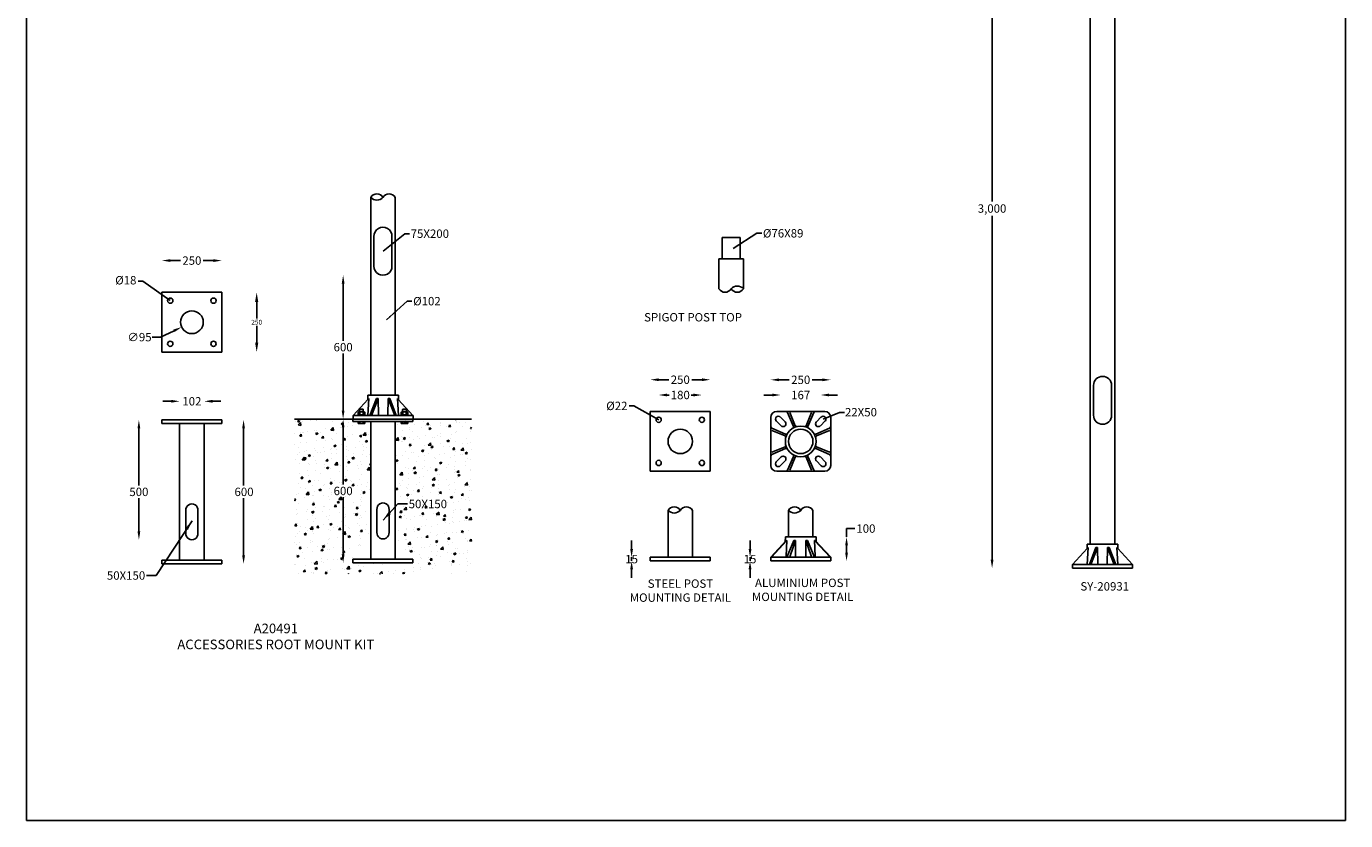
# Model space of a CAD drawing. Extents: x -3293 to 8276, y -8570 to 1396.
# Drawn here: x 2777 to 8276, y -8570 to -5257 of the extents above; entities that cross this region are included whole.
import ezdxf

# ---------------------------------------------------------------- set-up
doc = ezdxf.new("R2010")
doc.units = 0
doc.layers.get('0').update_dxf_attribs({"linetype": 'CONTINUOUS'})
doc.layers.get('DEFPOINTS').update_dxf_attribs({"linetype": 'CONTINUOUS'})
doc.layers.add('Sketches', color=173, linetype='CONTINUOUS')
doc.styles.get("Standard").update_dxf_attribs({"font": 'arial_0.ttf'})
doc.dimstyles.new('50', dxfattribs={"dimscale": 25, "dimtxt": 2.5, "dimasz": 2.5, "dimexe": 1.25, "dimexo": 0.625, "dimtad": 0, "dimtih": 1, "dimtoh": 1, "dimdec": 0, "dimzin": 0, "dimdsep": 46, "dimlunit": 6, "dimtxsty": 'Standard', "dimcen": 2.5, "dimse1": 1, "dimse2": 1, "dimclrd": 5, "dimclre": 5, "dimclrt": 2, "dimadec": 0, "dimazin": 0, "dimtfac": 1, "dimtdec": 4, "dimtofl": 0, "dimtmove": 1, "dimatfit": 3, "dimfxl": 0, "dimtolj": 1, "dimtzin": 0, "dimarcsym": 0})
doc.dimstyles.new('RUNG', dxfattribs={"dimscale": 8, "dimtxt": 2.5, "dimasz": 2.5, "dimexe": 1.25, "dimexo": 0.625, "dimtad": 0, "dimtih": 1, "dimtoh": 1, "dimdec": 0, "dimzin": 0, "dimdsep": 46, "dimlunit": 6, "dimtxsty": 'Standard', "dimcen": 2.5, "dimse1": 1, "dimse2": 1, "dimclrd": 5, "dimclre": 5, "dimclrt": 2, "dimadec": 0, "dimazin": 0, "dimtfac": 1, "dimtdec": 4, "dimtofl": 0, "dimtmove": 0, "dimatfit": 2, "dimfxl": 0, "dimtolj": 1, "dimtzin": 0, "dimarcsym": 0})
doc.dimstyles.new('RUNG$0', dxfattribs={"dimscale": 6, "dimtxt": 2.5, "dimasz": 2.5, "dimexe": 1.25, "dimexo": 0.625, "dimtad": 0, "dimtih": 1, "dimtoh": 1, "dimdec": 0, "dimzin": 0, "dimdsep": 46, "dimlunit": 6, "dimtxsty": 'Standard', "dimcen": 2.5, "dimse1": 1, "dimse2": 1, "dimclrd": 5, "dimclre": 5, "dimclrt": 2, "dimadec": 0, "dimazin": 0, "dimtfac": 1, "dimtdec": 4, "dimtofl": 0, "dimtmove": 0, "dimatfit": 2, "dimfxl": 0, "dimtolj": 1, "dimtzin": 0, "dimarcsym": 0})

# ---------------------------------------------------------------- blocks, each defined once
blk = doc.blocks.new('*D81')
at = {"color": 5, "lineweight": -2}
for p, q in [((6802.4, -4551.4), (6802.4, -5986.9)), ((6802.4, -7481.8), (6802.4, -6046.4))]:
    blk.add_line(p, q, dxfattribs=at)
at = {"color": 5}
for points in [[(6796.6, -4551.4), (6808.3, -4551.4), (6802.4, -4516.4)], [(6796.6, -7481.8), (6808.3, -7481.8), (6802.4, -7516.8)]]:
    blk.add_solid(points, dxfattribs=at)
at = {"layer": 'DEFPOINTS', "color": 0}
for p in [(6802.4, -4516.4), (7314, -4516.4), (7388, -7516.8)]:
    blk.add_point(p, dxfattribs=at)
at = {"color": 2, "insert": (6802.4, -6016.6), "char_height": 35, "attachment_point": 5}
blk.add_mtext('\\A1;3,000', dxfattribs=at)
blk = doc.blocks.new('*D82')
at = {"color": 5, "lineweight": -2}
for p, q in [((5412.6, -6730.8), (5455, -6730.8)), ((5592.6, -6730.8), (5550.3, -6730.8))]:
    blk.add_line(p, q, dxfattribs=at)
at = {"color": 5}
for points in [[(5412.6, -6725), (5412.6, -6736.7), (5377.6, -6730.8)], [(5592.6, -6725), (5592.6, -6736.7), (5627.6, -6730.8)]]:
    blk.add_solid(points, dxfattribs=at)
at = {"layer": 'DEFPOINTS', "color": 0}
for p in [(5627.6, -6730.8), (5377.6, -6863), (5627.6, -6863)]:
    blk.add_point(p, dxfattribs=at)
at = {"color": 2, "insert": (5502.6, -6730.8), "char_height": 35, "attachment_point": 5}
blk.add_mtext('\\A1;250', dxfattribs=at)
blk = doc.blocks.new('*D83')
at = {"color": 5, "lineweight": -2}
for p, q in [((5447.6, -6794.6), (5456.9, -6794.6)), ((5557.6, -6794.6), (5548.3, -6794.6))]:
    blk.add_line(p, q, dxfattribs=at)
at = {"color": 5}
for points in [[(5447.6, -6788.8), (5447.6, -6800.4), (5412.6, -6794.6)], [(5557.6, -6788.8), (5557.6, -6800.4), (5592.6, -6794.6)]]:
    blk.add_solid(points, dxfattribs=at)
at = {"layer": 'DEFPOINTS', "color": 0}
for p in [(5592.6, -6794.6), (5412.6, -6898), (5592.6, -6898)]:
    blk.add_point(p, dxfattribs=at)
at = {"color": 2, "insert": (5502.6, -6794.6), "char_height": 35, "attachment_point": 5}
blk.add_mtext('\\A1;180', dxfattribs=at)
blk = doc.blocks.new('*D84')
at = {"color": 5, "lineweight": -2}
for p, q in [((5299.7, -7436.8), (5299.7, -7401.8)), ((5299.7, -7486.8), (5299.7, -7471.8)), ((5299.7, -7521.8), (5299.7, -7556.8))]:
    blk.add_line(p, q, dxfattribs=at)
at = {"color": 5}
for points in [[(5293.9, -7436.8), (5305.6, -7436.8), (5299.7, -7471.8)], [(5293.9, -7521.8), (5305.6, -7521.8), (5299.7, -7486.8)]]:
    blk.add_solid(points, dxfattribs=at)
at = {"layer": 'DEFPOINTS', "color": 0}
for p in [(5299.7, -7471.8), (5377.6, -7471.8), (5377.6, -7486.8)]:
    blk.add_point(p, dxfattribs=at)
at = {"color": 2, "insert": (5299.7, -7479.3), "char_height": 35, "attachment_point": 5}
blk.add_mtext('\\A1;15', dxfattribs=at)
blk = doc.blocks.new('*D85')
at = {"color": 5, "lineweight": -2}
for p, q in [((5886.2, -6794.6), (5851.2, -6794.6)), ((6123, -6794.6), (6158, -6794.6))]:
    blk.add_line(p, q, dxfattribs=at)
at = {"color": 5}
for points in [[(5886.2, -6788.8), (5886.2, -6800.4), (5921.2, -6794.6)], [(6123, -6788.8), (6123, -6800.4), (6088, -6794.6)]]:
    blk.add_solid(points, dxfattribs=at)
at = {"layer": 'DEFPOINTS', "color": 0}
for p in [(6088, -6794.6), (5921.2, -6904.6), (6088, -6904.6)]:
    blk.add_point(p, dxfattribs=at)
at = {"color": 2, "insert": (6004.6, -6794.6), "char_height": 35, "attachment_point": 5}
blk.add_mtext('\\A1;167', dxfattribs=at)
blk = doc.blocks.new('*D86')
at = {"color": 5, "lineweight": -2}
for p, q in [((5914.6, -6731.2), (5956.9, -6731.2)), ((6094.6, -6731.2), (6052.3, -6731.2))]:
    blk.add_line(p, q, dxfattribs=at)
at = {"color": 5}
for points in [[(5914.6, -6725.4), (5914.6, -6737.1), (5879.6, -6731.2)], [(6094.6, -6725.4), (6094.6, -6737.1), (6129.6, -6731.2)]]:
    blk.add_solid(points, dxfattribs=at)
at = {"layer": 'DEFPOINTS', "color": 0}
for p in [(6129.6, -6731.2), (5879.6, -6888), (6129.6, -6925.7)]:
    blk.add_point(p, dxfattribs=at)
at = {"color": 2, "insert": (6004.6, -6731.2), "char_height": 35, "attachment_point": 5}
blk.add_mtext('\\A1;250', dxfattribs=at)
blk = doc.blocks.new('*D87')
at = {"color": 5, "lineweight": -2}
for p, q in [((5793.4, -7436.8), (5793.4, -7401.8)), ((5793.4, -7486.8), (5793.4, -7471.8)), ((5793.4, -7521.8), (5793.4, -7556.8))]:
    blk.add_line(p, q, dxfattribs=at)
at = {"color": 5}
for points in [[(5787.6, -7436.8), (5799.3, -7436.8), (5793.4, -7471.8)], [(5787.6, -7521.8), (5799.3, -7521.8), (5793.4, -7486.8)]]:
    blk.add_solid(points, dxfattribs=at)
at = {"layer": 'DEFPOINTS', "color": 0}
for p in [(5793.4, -7471.8), (5879.6, -7471.8), (5879.6, -7486.8)]:
    blk.add_point(p, dxfattribs=at)
at = {"color": 2, "insert": (5793.4, -7479.3), "char_height": 35, "attachment_point": 5}
blk.add_mtext('\\A1;15', dxfattribs=at)
blk = doc.blocks.new('*D88')
at = {"color": 5, "lineweight": -2}
for p, q in [((6230.8, -7351.8), (6195.8, -7351.8)), ((6195.8, -7351.8), (6195.8, -7386.8)), ((6195.8, -7451.8), (6195.8, -7421.8))]:
    blk.add_line(p, q, dxfattribs=at)
at = {"color": 5}
for points in [[(6190, -7421.8), (6201.6, -7421.8), (6195.8, -7386.8)], [(6190, -7451.8), (6201.6, -7451.8), (6195.8, -7486.8)]]:
    blk.add_solid(points, dxfattribs=at)
at = {"layer": 'DEFPOINTS', "color": 0}
for p in [(6068.6, -7386.8), (6195.8, -7386.8), (6129.6, -7486.8)]:
    blk.add_point(p, dxfattribs=at)
at = {"color": 2, "insert": (6276.5, -7351.8), "char_height": 35, "attachment_point": 5}
blk.add_mtext('\\A1;100', dxfattribs=at)
blk = doc.blocks.new('*D74')
at = {"color": 5, "lineweight": -2}
for p, q in [((3376.6, -6233.7), (3418.9, -6233.7)), ((3556.6, -6233.7), (3514.2, -6233.7))]:
    blk.add_line(p, q, dxfattribs=at)
at = {"color": 5}
for points in [[(3376.6, -6227.9), (3376.6, -6239.5), (3341.6, -6233.7)], [(3556.6, -6227.9), (3556.6, -6239.5), (3591.6, -6233.7)]]:
    blk.add_solid(points, dxfattribs=at)
at = {"layer": 'DEFPOINTS', "color": 0}
for p in [(3591.6, -6233.7), (3341.6, -6365.9), (3591.6, -6365.9)]:
    blk.add_point(p, dxfattribs=at)
at = {"color": 2, "insert": (3466.6, -6233.7), "char_height": 35, "attachment_point": 5}
blk.add_mtext('\\A1;250', dxfattribs=at)
blk = doc.blocks.new('*D75')
at = {"color": 5, "lineweight": -2}
for p, q in [((3380.6, -6820.8), (3345.6, -6820.8)), ((3552.6, -6820.8), (3587.6, -6820.8))]:
    blk.add_line(p, q, dxfattribs=at)
at = {"color": 5}
for points in [[(3380.6, -6814.9), (3380.6, -6826.6), (3415.6, -6820.8)], [(3552.6, -6814.9), (3552.6, -6826.6), (3517.6, -6820.8)]]:
    blk.add_solid(points, dxfattribs=at)
at = {"layer": 'DEFPOINTS', "color": 0}
for p in [(3517.6, -6820.8), (3415.6, -6913.7), (3517.6, -6913.7)]:
    blk.add_point(p, dxfattribs=at)
at = {"color": 2, "insert": (3466.6, -6820.8), "char_height": 35, "attachment_point": 5}
blk.add_mtext('\\A1;102', dxfattribs=at)
blk = doc.blocks.new('*D76')
at = {"color": 5, "lineweight": -2}
for p, q in [((3245.7, -6933.7), (3245.7, -7172)), ((3245.7, -7363.7), (3245.7, -7225.3))]:
    blk.add_line(p, q, dxfattribs=at)
at = {"color": 5}
for points in [[(3239.9, -6933.7), (3251.5, -6933.7), (3245.7, -6898.7)], [(3239.9, -7363.7), (3251.5, -7363.7), (3245.7, -7398.7)]]:
    blk.add_solid(points, dxfattribs=at)
at = {"layer": 'DEFPOINTS', "color": 0}
for p in [(3341.6, -6898.7), (3245.7, -7398.7), (3466.6, -7398.7)]:
    blk.add_point(p, dxfattribs=at)
at = {"color": 2, "insert": (3245.7, -7198.7), "char_height": 35, "attachment_point": 5}
blk.add_mtext('\\A1;500', dxfattribs=at)
blk = doc.blocks.new('*D77')
at = {"color": 5, "lineweight": -2}
for p, q in [((3336.3, -6553.2), (3392.1, -6526.5)), ((3301.3, -6553.2), (3336.3, -6553.2))]:
    blk.add_line(p, q, dxfattribs=at)
at = {"color": 5}
blk.add_solid([(3389.6, -6521.2), (3394.6, -6531.7), (3423.7, -6511.4)], dxfattribs=at)
at = {"layer": 'DEFPOINTS', "color": 0}
for p in [(3509.4, -6470.4), (3423.7, -6511.4)]:
    blk.add_point(p, dxfattribs=at)
at = {"color": 2, "insert": (3248.3, -6553.2), "char_height": 35, "attachment_point": 5}
blk.add_mtext('\\A1;∅95', dxfattribs=at)
blk = doc.blocks.new('*D78')
at = {"color": 5, "lineweight": -2}
for p, q in [((3736.7, -6405.9), (3736.7, -6475.7)), ((3736.7, -6575.9), (3736.7, -6506.1))]:
    blk.add_line(p, q, dxfattribs=at)
at = {"color": 5}
for points in [[(3730, -6405.9), (3743.3, -6405.9), (3736.7, -6365.9)], [(3730, -6575.9), (3743.3, -6575.9), (3736.7, -6615.9)]]:
    blk.add_solid(points, dxfattribs=at)
at = {"layer": 'DEFPOINTS', "color": 0}
for p in [(3591.6, -6365.9), (3591.6, -6615.9), (3736.7, -6615.9)]:
    blk.add_point(p, dxfattribs=at)
at = {"color": 2, "insert": (3736.7, -6490.9), "char_height": 20, "attachment_point": 5}
blk.add_mtext('\\A1;250', dxfattribs=at)
blk = doc.blocks.new('*D79')
at = {"color": 5, "lineweight": -2}
for p, q in [((4097.1, -6329.9), (4097.1, -6568.3)), ((4097.1, -6859.9), (4097.1, -6621.5))]:
    blk.add_line(p, q, dxfattribs=at)
at = {"color": 5}
for points in [[(4091.3, -6329.9), (4102.9, -6329.9), (4097.1, -6294.9)], [(4091.3, -6859.9), (4102.9, -6859.9), (4097.1, -6894.9)]]:
    blk.add_solid(points, dxfattribs=at)
at = {"layer": 'DEFPOINTS', "color": 0}
for p in [(4262.7, -6294.9), (4097.1, -6894.9), (4212.2, -6894.9)]:
    blk.add_point(p, dxfattribs=at)
at = {"color": 2, "insert": (4097.1, -6594.9), "char_height": 35, "attachment_point": 5}
blk.add_mtext('\\A1;600', dxfattribs=at)
blk = doc.blocks.new('*D80')
at = {"color": 5, "lineweight": -2}
for p, q in [((4097.1, -6929.9), (4097.1, -7168.3)), ((4097.1, -7459.9), (4097.1, -7221.5))]:
    blk.add_line(p, q, dxfattribs=at)
at = {"color": 5}
for points in [[(4091.3, -6929.9), (4102.9, -6929.9), (4097.1, -6894.9)], [(4091.3, -7459.9), (4102.9, -7459.9), (4097.1, -7494.9)]]:
    blk.add_solid(points, dxfattribs=at)
at = {"layer": 'DEFPOINTS', "color": 0}
for p in [(4097.1, -6894.9), (4097.1, -7494.9), (4138.2, -7494.9)]:
    blk.add_point(p, dxfattribs=at)
at = {"color": 2, "insert": (4097.1, -7194.9), "char_height": 35, "attachment_point": 5}
blk.add_mtext('\\A1;600', dxfattribs=at)
blk = doc.blocks.new('*D92')
at = {"color": 5, "lineweight": -2}
for p, q in [((3682.1, -6933.7), (3682.1, -7172)), ((3682.1, -7463.7), (3682.1, -7225.3))]:
    blk.add_line(p, q, dxfattribs=at)
at = {"color": 5}
for points in [[(3676.2, -6933.7), (3687.9, -6933.7), (3682.1, -6898.7)], [(3676.2, -7463.7), (3687.9, -7463.7), (3682.1, -7498.7)]]:
    blk.add_solid(points, dxfattribs=at)
at = {"layer": 'DEFPOINTS', "color": 0}
for p in [(3591.6, -6898.7), (3591.6, -7498.7), (3682.1, -7498.7)]:
    blk.add_point(p, dxfattribs=at)
at = {"color": 2, "insert": (3683.9, -7198.7), "char_height": 35, "attachment_point": 5}
blk.add_mtext('\\A1;600', dxfattribs=at)

msp = doc.modelspace()

# ---------------------------------------------------------------- hatches: boundary and pattern name
h = msp.add_hatch()
h.set_pattern_fill('AR-CONC', color=5, scale=0.5, style=0)
h.set_pattern_definition([(50, (0, -796.01), (91.09233, -7.96954), [9.525, -104.775]), (355, (0, -796.01), (-17.6214, 95.5283), [7.62, -83.82]), (100.451, (7.59, -796.68), (73.47125, 87.5583), [8.095, -89.045]), (46.1842, (0, -770.61), (135.5395, -21.0212), [14.2875, -157.1625]), (96.6356, (11.3, -772.37), (118.7021, 123.7128), [12.1425, -133.5675]), (351.184, (0, -770.61), (118.7023, 123.7126), [11.43, -125.73]), (21, (12.7, -776.96), (75.80744, -51.13276), [9.525, -104.775]), (326, (12.7, -776.96), (30.901, 92.094), [7.62, -83.82]), (71.4514, (19.02, -781.224), (106.7082, 40.9614), [8.095, -89.045]), (37.5, (0, -796.013), (1.5443, 42.27752), [0, -82.804, 0, -85.09, 0, -84.1375]), (7.5, (0, -796.013), (33.40983, 50.09029), [0, -48.514, 0, -80.899, 0, -32.0675]), (327.5, (-28.32, -796.013), (67.7953, -2.86437), [0, -31.75, 0, -99.06, 0, -131.445]), (317.5, (-41.02, -796.013), (74.0646, 12.71325), [0, -41.275, 0, -65.786, 0, -93.345])])
h.paths.add_polyline_path([(4632.3, -6894.9), (4314.2, -6894.9), (4314.2, -7394.9), (4327.2, -7394.9), (4328.3, -7414.5), (4388.2, -7479.9), (4388.2, -7494.9), (4138.2, -7494.9), (4138.2, -7479.9), (4198.2, -7414.5), (4199.2, -7394.9), (4212.2, -7394.9), (4212.2, -6894.9), (3894.1, -6894.9), (3894.1, -7541.3), (4632.3, -7541.3)])
h.paths.add_polyline_path([(4114.7, -6988.2), (4189.6, -6988.2), (4189.6, -7026.6), (4114.7, -7026.6)], flags=24)
h.paths.add_polyline_path([(4058.9, -7175.7), (4135.3, -7175.7), (4135.3, -7214.2), (4058.9, -7214.2)], flags=24)
h.paths.add_polyline_path([(4402.6, -7057.1), (4550.2, -7057.1), (4550.2, -7095.5), (4402.6, -7095.5)], flags=24)

# ---------------------------------------------------------------- linework, layer by layer
at = {"color": 1}
for p, q in [((2776.6, -1942.7), (2776.6, -8570.4)), ((8276.3, -1942.7), (8276.3, -8570.4)), ((2776.6, -8570.4), (8276.3, -8570.4))]:
    msp.add_line(p, q, dxfattribs=at)
for p, q in [((7212, -4516.4), (7212, -7416.8)), ((7314, -7416.8), (7314, -4516.4)), ((4212.2, -5970.2), (4212.2, -6794.9)), ((4225.7, -6256.9), (4225.7, -6132.9)), ((5676.6, -6137.2), (5752.6, -6137.2)), ((5676.6, -6137.2), (5676.6, -6226.2)), ((5752.6, -6137.2), (5752.6, -6226.2)), ((5765.6, -6226.2), (5663.6, -6226.2)), ((5663.6, -6226.2), (5663.6, -6351.2)), ((5676.6, -6226.2), (5752.6, -6226.2)), ((5765.6, -6351.2), (5765.6, -6226.2)), ((7225.5, -6754.3), (7225.5, -6879.3)), ((7300.5, -6754.3), (7300.5, -6879.3)), ((4138.8, -6879.9), (4199.5, -6813.7)), ((4199.8, -6794.9), (4199.5, -6813.7)), ((4203.9, -6808.9), (4199.5, -6813.7)), ((4203.9, -6808.9), (4199.6, -6879.9)), ((4212.8, -6794.9), (4199.8, -6794.9)), ((4208.8, -6879.9), (4236.1, -6808.9)), ((4314.8, -6794.9), (4212.8, -6794.9)), ((4212.8, -6794.9), (4212.8, -6795.6)), ((4215.3, -6879.9), (4242.6, -6808.9)), ((4236.1, -6808.9), (4242.6, -6808.9)), ((4242.6, -6808.9), (4244.1, -6879.9)), ((4285, -6808.9), (4283.5, -6879.9)), ((4312.4, -6879.9), (4285, -6808.9)), ((4285, -6808.9), (4291.5, -6808.9)), ((4318.8, -6879.9), (4291.5, -6808.9)), ((4327.8, -6794.9), (4314.8, -6794.9)), ((4323.7, -6808.9), (4328.1, -6813.7)), ((4323.7, -6808.9), (4328, -6879.9)), ((4327.8, -6794.9), (4328.1, -6813.7)), ((4387.7, -6879.9), (4328.2, -6815)), ((4159.4, -6876.9), (4159.4, -6865.7)), ((4183.6, -6864.7), (4162.8, -6864.7)), ((4165.2, -6855.4), (4166.5, -6854.1)), ((4165.2, -6855.4), (4165.2, -6864.7)), ((4165.2, -6855.4), (4181.2, -6855.4)), ((4166.3, -6865.7, 12), (4166.3, -6876.9, 12)), ((4166.5, -6854.1), (4180, -6854.1)), ((4181.2, -6855.4), (4180, -6854.1)), ((4180.2, -6865.7, -12), (4180.2, -6876.9, -12)), ((4181.2, -6855.4), (4181.2, -6864.7)), ((4187.1, -6876.9), (4187.1, -6865.7)), ((4339.4, -6876.9), (4339.4, -6865.7)), ((4342.8, -6864.7), (4363.6, -6864.7)), ((4345.2, -6855.4), (4346.5, -6854.1)), ((4345.2, -6855.4), (4345.2, -6864.7)), ((4361.2, -6855.4), (4345.2, -6855.4)), ((4346.3, -6865.7, -12), (4346.3, -6876.9, -12)), ((4360, -6854.1), (4346.5, -6854.1)), ((4361.2, -6855.4), (4360, -6854.1)), ((4360.2, -6865.7, 12), (4360.2, -6876.9, 12)), ((4361.2, -6855.4), (4361.2, -6864.7)), ((4367.1, -6876.9), (4367.1, -6865.7)), ((5377.6, -6863), (5627.6, -6863)), ((5377.6, -7113), (5377.6, -6863)), ((5627.6, -6863), (5627.6, -7113)), ((5904.6, -6863), (6104.6, -6863)), ((5974.8, -6925.3), (5949.6, -6867.7)), ((5981.4, -6922.6), (5959.8, -6867.5)), ((6027.8, -6922.6), (6049.4, -6867.5)), ((6034.4, -6925.3), (6059.6, -6867.7)), ((4212.2, -6894.9), (3894.1, -6894.9)), ((4388.2, -6894.9), (4138.2, -6894.9)), ((4138.2, -6904.9), (4138.2, -6894.9)), ((4138.2, -6904.9), (4388.2, -6904.9)), ((4198.3, -6879.9), (4138.8, -6879.9)), ((4138.8, -6894.9), (4138.8, -6879.9)), ((4138.8, -6879.9), (4138.8, -6894.9)), ((4138.8, -6894.9), (4214.5, -6894.9)), ((4189.1, -6877.9), (4157.4, -6877.9)), ((4157.4, -6877.9), (4157.4, -6879.9)), ((4187.1, -6904.9), (4159.4, -6904.9)), ((4159.4, -6904.9), (4159.4, -6913.1)), ((4183.6, -6877.9), (4162.8, -6877.9)), ((4183.6, -6914.1), (4162.8, -6914.1)), ((4166.3, -6913.1, 12), (4166.3, -6904.9, 12)), ((4180.2, -6913.1, -12), (4180.2, -6904.9, -12)), ((4187.1, -6904.9), (4187.1, -6913.1)), ((4189.1, -6877.9), (4189.1, -6879.9)), ((4329.3, -6879.9), (4198.3, -6879.9)), ((4212.2, -6904.9), (4212.2, -7479.9)), ((4213.4, -6894.9), (4313.1, -6894.9)), ((4313.1, -6894.9), (4388.8, -6894.9)), ((4632.3, -6894.9), (4314.2, -6894.9)), ((4314.2, -7479.9), (4314.2, -6904.9)), ((4329.3, -6879.9), (4388.8, -6879.9)), ((4337.4, -6877.9), (4369.1, -6877.9)), ((4337.4, -6877.9), (4337.4, -6879.9)), ((4339.4, -6904.9), (4367.1, -6904.9)), ((4339.4, -6904.9), (4339.4, -6913.1)), ((4342.8, -6877.9), (4363.6, -6877.9)), ((4342.8, -6914.1), (4363.6, -6914.1)), ((4346.3, -6913.1, -12), (4346.3, -6904.9, -12)), ((4360.2, -6913.1, 12), (4360.2, -6904.9, 12)), ((4367.1, -6904.9), (4367.1, -6913.1)), ((4369.1, -6877.9), (4369.1, -6879.9)), ((4388.2, -6904.9), (4388.2, -6894.9)), ((4388.8, -6894.9), (4388.8, -6879.9)), ((4388.8, -6879.9), (4388.8, -6894.9)), ((5879.6, -7088), (5879.6, -6888)), ((5902.9, -6903), (5922.7, -6922.8)), ((5919.6, -6886.3), (5939.4, -6906.1)), ((6089.6, -6886.3), (6069.8, -6906.1)), ((6106.3, -6903), (6086.5, -6922.8)), ((6129.6, -6888), (6129.6, -7088)), ((5939.2, -6964.8), (5884.1, -6943.2)), ((5941.9, -6958.2), (5884.3, -6933)), ((6067.3, -6958.2), (6124.9, -6933)), ((6070, -6964.8), (6125.1, -6943.2)), ((5939.2, -7011.2), (5884.1, -7032.8)), ((5941.9, -7017.9), (5884.3, -7043)), ((6067.3, -7017.9), (6124.9, -7043)), ((6070, -7011.2), (6125.1, -7032.8)), ((5902.9, -7073), (5922.7, -7053.2)), ((5919.6, -7089.7), (5939.4, -7069.9)), ((5974.8, -7050.7), (5949.6, -7108.4)), ((5981.4, -7053.4), (5959.8, -7108.5)), ((6027.8, -7053.4), (6049.4, -7108.5)), ((6034.4, -7050.7), (6059.6, -7108.4)), ((6089.6, -7089.7), (6069.8, -7069.9)), ((6106.3, -7073), (6086.5, -7053.2)), ((5627.6, -7113), (5377.6, -7113)), ((6104.6, -7113), (5904.6, -7113)), ((3441.3, -7275.9), (3441.3, -7371.4)), ((3491.8, -7275.9), (3491.8, -7371.4)), ((4238, -7272.2), (4238, -7367.7)), ((4288.5, -7272.2), (4288.5, -7367.7)), ((5451.6, -7275.8), (5451.6, -7471.8)), ((5553.6, -7471.8), (5553.6, -7275.8)), ((5953.6, -7275.8), (5953.6, -7386.8)), ((6055.6, -7386.8), (6055.6, -7275.8)), ((5879.6, -7471.8), (5944.2, -7401.2)), ((5882.3, -7471.8), (5946.9, -7401.2)), ((5940.6, -7386.8), (5939.6, -7406.3)), ((6068.6, -7386.8), (5940.6, -7386.8)), ((5944.2, -7401.2), (5946.9, -7401.2)), ((5976.6, -7401.2), (5983.1, -7401.2)), ((6032.6, -7401.2), (6026.1, -7401.2)), ((6126.9, -7471.8), (6062.3, -7401.2)), ((6065, -7401.2), (6062.3, -7401.2)), ((6129.6, -7471.8), (6065, -7401.2)), ((6068.6, -7386.8), (6069.6, -7406.3)), ((7199, -7416.8), (7198.7, -7435.6)), ((7212, -7416.8), (7199, -7416.8)), ((7314, -7416.8), (7212, -7416.8)), ((7212, -7416.8), (7212, -7417.5)), ((7327, -7416.8), (7314, -7416.8)), ((7327, -7416.8), (7327.3, -7435.6)), ((5627.6, -7471.8), (5377.6, -7471.8)), ((5377.6, -7471.8), (5377.6, -7486.8)), ((5377.6, -7486.8), (5377.6, -7471.8)), ((5627.6, -7471.8), (5627.6, -7486.8)), ((5627.6, -7486.8), (5627.6, -7471.8)), ((6129.6, -7471.8), (5879.6, -7471.8)), ((5879.6, -7486.8), (5879.6, -7471.8)), ((5879.6, -7471.8), (5879.6, -7486.8)), ((6129.6, -7486.8), (6129.6, -7471.8)), ((6129.6, -7471.8), (6129.6, -7486.8)), ((7138, -7501.8), (7198.7, -7435.6)), ((7203.1, -7430.8), (7198.7, -7435.6)), ((7203.1, -7430.8), (7198.8, -7501.8)), ((7208, -7501.8), (7235.3, -7430.8)), ((7214.4, -7501.8), (7241.8, -7430.8)), ((7235.3, -7430.8), (7241.8, -7430.8)), ((7241.8, -7430.8), (7243.3, -7501.8)), ((7284.2, -7430.8), (7282.7, -7501.8)), ((7311.5, -7501.8), (7284.2, -7430.8)), ((7284.2, -7430.8), (7290.7, -7430.8)), ((7318, -7501.8), (7290.7, -7430.8)), ((7322.9, -7430.8), (7327.3, -7435.6)), ((7322.9, -7430.8), (7327.2, -7501.8)), ((7388, -7501.8), (7327.3, -7435.6)), ((4388.2, -7479.9), (4138.2, -7479.9)), ((4138.2, -7494.9), (4138.2, -7479.9)), ((4138.2, -7479.9), (4138.2, -7494.9)), ((4138.2, -7494.9), (4388.2, -7494.9)), ((4388.2, -7479.9), (4388.2, -7494.9)), ((4388.2, -7494.9), (4388.2, -7479.9)), ((5377.6, -7486.8), (5627.6, -7486.8)), ((5879.6, -7486.8), (6129.6, -7486.8)), ((7197.5, -7501.8), (7138, -7501.8)), ((7138, -7501.8), (7138, -7516.8)), ((7138, -7516.8), (7138, -7501.8)), ((7138, -7516.8), (7213.7, -7516.8)), ((7328.5, -7501.8), (7197.5, -7501.8)), ((7212.6, -7516.8), (7312.3, -7516.8)), ((7312.3, -7516.8), (7388, -7516.8)), ((7328.5, -7501.8), (7388, -7501.8)), ((7388, -7501.8), (7388, -7516.8)), ((7388, -7516.8), (7388, -7501.8))]:
    msp.add_line(p, q)
at = {"ltscale": 0.5}
for p, q in [((5946.9, -7401.2), (5944.2, -7466.6)), ((5976.6, -7401.2), (5948.8, -7468.7)), ((5983.1, -7401.2), (5960.5, -7465.1)), ((5983.1, -7401.2), (5982.9, -7466.7)), ((6026.1, -7401.2), (6048.7, -7465.1)), ((6026.1, -7401.2), (6026.3, -7466.7)), ((6032.6, -7401.2), (6060.3, -7468.7)), ((6062.3, -7401.2), (6065, -7466.6))]:
    msp.add_line(p, q, dxfattribs=at)
for centre, radius in [((5412.6, -6898), 11), ((5592.6, -6898), 11), ((6004.6, -6988), 64), ((5502.6, -6988), 51), ((6004.6, -6988), 51), ((5412.6, -7078), 11), ((5592.6, -7078), 11)]:
    msp.add_circle(centre, radius)
for centre, radius, start, end in [((4237.7, -5984.8), 29.4, 29.7795, 150.2205), ((4237.7, -5946.9), 34.5, 222.4241, 317.5759), ((4288.7, -5984.8), 29.4, 29.7795, 150.2205), ((4263.2, -6257.4), 37.5, 179.2411, 0.7589), ((5689.1, -6336.6), 29.4, 209.7795, 330.2205), ((5740.1, -6374.5), 34.5, 42.4241, 137.5759), ((5740.1, -6336.6), 29.4, 209.7795, 330.2205), ((7263, -6754.3), 37.5, 0, 180), ((4162.8, -6870.8, 12), 6.12, 55.5363, 124.4637), ((4173.2, -6887.6, -12), 22.9, 72.3965, 107.6035), ((4183.6, -6870.8, 12), 6.12, 55.5363, 124.4637), ((4342.8, -6870.8, 12), 6.12, 55.5363, 124.4637), ((4353.2, -6887.6, -12), 22.9, 72.3965, 107.6035), ((4363.6, -6870.8, 12), 6.12, 55.5363, 124.4637), ((5904.6, -6888), 25, 90, 180), ((5940.9, -6873.3), 10.4, 32.8054, 82.418), ((5964.8, -6867.8), 5, 106.7042, 176.5092), ((6044.4, -6867.8), 5, 3.4908, 73.2958), ((6068.3, -6873.3), 10.4, 97.582, 147.1946), ((6104.6, -6888), 25, 0, 90), ((4162.8, -6871.8, 12), 6.12, 235.5363, 304.4637), ((4162.8, -6908, 12), 6.12, 235.5363, 304.4637), ((4173.2, -6855, -12), 22.9, 252.3965, 287.6035), ((4173.2, -6891.2, -12), 22.9, 252.3965, 287.6035), ((4183.6, -6871.8, 12), 6.12, 235.5363, 304.4637), ((4183.6, -6908, 12), 6.12, 235.5363, 304.4637), ((4342.8, -6871.8, 12), 6.12, 235.5363, 304.4637), ((4342.8, -6908, 12), 6.12, 235.5363, 304.4637), ((4353.2, -6855, -12), 22.9, 252.3965, 287.6035), ((4353.2, -6891.2, -12), 22.9, 252.3965, 287.6035), ((4363.6, -6871.8, 12), 6.12, 235.5363, 304.4637), ((4363.6, -6908, 12), 6.12, 235.5363, 304.4637), ((5889.9, -6924.3), 10.4, 187.582, 237.1946), ((5911.3, -6894.7), 11.8, 45, 225), ((5931.1, -6914.5), 11.8, 225, 45), ((5970.2, -6927.3), 5, 299.5698, 23.565), ((5986, -6920.8), 5, 201.3723, 285.426), ((6023.2, -6920.8), 5, 254.574, 338.6277), ((6039, -6927.3), 5, 156.435, 240.4302), ((6078.1, -6914.5), 11.8, 135, 315), ((6097.9, -6894.7), 11.8, 315, 135), ((6119.3, -6924.3), 10.4, 302.8054, 352.418), ((7263, -6879.3), 37.5, 180, 0), ((5884.4, -6948.2), 5, 93.4908, 163.2958), ((5937.4, -6969.5), 5, 344.574, 68.6277), ((5943.9, -6953.6), 5, 246.435, 330.4302), ((6065.3, -6953.6), 5, 209.5698, 293.565), ((6071.8, -6969.5), 5, 111.3723, 195.426), ((6124.8, -6948.2), 5, 16.7042, 86.5092), ((5884.4, -7027.8), 5, 196.7042, 266.5092), ((5937.4, -7006.6), 5, 291.3723, 15.426), ((5943.9, -7022.4), 5, 29.5698, 113.565), ((6065.3, -7022.4), 5, 66.435, 150.4302), ((6071.8, -7006.6), 5, 164.574, 248.6277), ((6124.8, -7027.8), 5, 273.4908, 343.2958), ((5889.9, -7051.7), 10.4, 122.8054, 172.418), ((5904.6, -7088), 25, 180, 270), ((5911.3, -7081.3), 11.8, 135, 315), ((5931.1, -7061.5), 11.8, 315, 135), ((5970.2, -7048.7), 5, 336.435, 60.4302), ((5986, -7055.3), 5, 74.574, 158.6277), ((6023.2, -7055.3), 5, 21.3723, 105.426), ((6039, -7048.7), 5, 119.5698, 203.565), ((6078.1, -7061.5), 11.8, 45, 225), ((6097.9, -7081.3), 11.8, 225, 45), ((6104.6, -7088), 25, 270, 0), ((6119.3, -7051.7), 10.4, 7.582, 57.1946), ((5940.9, -7102.7), 10.4, 277.582, 327.1946), ((5964.8, -7108.2), 5, 183.4908, 253.2958), ((6044.4, -7108.2), 5, 286.7042, 356.5092), ((6068.3, -7102.7), 10.4, 212.8054, 262.418), ((3466.6, -7274), 25.3, 355.6323, 184.3677), ((4263.2, -7270.2), 25.3, 355.6323, 184.3677), ((5477.1, -7290.4), 29.4, 29.7795, 150.2205), ((5477.1, -7252.5), 34.5, 222.4241, 317.5759), ((5528.1, -7290.4), 29.4, 29.7795, 150.2205), ((5979.1, -7290.4), 29.4, 29.7795, 150.2205), ((5979.1, -7252.5), 34.5, 222.4241, 317.5759), ((6030.1, -7290.4), 29.4, 29.7795, 150.2205), ((4263.2, -7369.6), 25.3, 175.6323, 4.3677), ((3466.6, -7373.4), 25.3, 175.6323, 4.3677)]:
    msp.add_arc(centre, radius, start, end)
for centre, radius, start, end in [((5949.2, -7466.8), 5, 177.6647, 240.0094), ((5944.2, -7466.8), 5, 270, 337.6196), ((5965.9, -7466.7), 5.71, 163.9875, 243.3908), ((5987.9, -7466.8), 5, 179.7932, 270), ((6021.3, -7466.8), 5, 270, 0.2068), ((6043.3, -7466.7), 5.71, 296.6092, 16.0125), ((6065, -7466.8), 5, 202.3804, 270), ((6060, -7466.8), 5, 299.9906, 2.3353)]:
    msp.add_arc(centre, radius, start, end, dxfattribs=at)
at = {"layer": 'DEFPOINTS'}
for p, q in [((4314.2, -6794.9), (4314.2, -5970.2)), ((4300.7, -6256.9), (4300.7, -6132.9)), ((3341.6, -6365.9), (3591.6, -6365.9)), ((3341.6, -6615.9), (3341.6, -6365.9)), ((3591.6, -6365.9), (3591.6, -6615.9)), ((3591.6, -6615.9), (3341.6, -6615.9)), ((3341.6, -6898.7), (3341.6, -6913.7)), ((3341.6, -6898.7), (3591.6, -6898.7)), ((3341.6, -6913.7), (3591.6, -6913.7)), ((3415.6, -6913.7), (3415.6, -7483.7)), ((3517.6, -6913.7), (3517.6, -7483.7)), ((3591.6, -6898.7), (3591.6, -6913.7)), ((3341.6, -7483.7), (3341.6, -7498.7)), ((3341.6, -7483.7), (3591.6, -7483.7)), ((3341.6, -7498.7), (3591.6, -7498.7)), ((3591.6, -7483.7), (3591.6, -7498.7))]:
    msp.add_line(p, q, dxfattribs=at)
for centre, radius in [((3376.6, -6400.9), 11), ((3556.6, -6400.9), 11), ((3466.6, -6490.9), 47.5), ((3376.6, -6580.9), 11), ((3556.6, -6580.9), 11)]:
    msp.add_circle(centre, radius, dxfattribs=at)
msp.add_arc((4263.2, -6132.4), 37.5, 359.2411, 180.7589, dxfattribs=at)

# ---------------------------------------------------------------- texts
at = {"char_height": 35}
for s, insert, attachment_point in [('{\\C2;SPIGOT POST TOP}', (5555.8, -6452.7), 2), ('{\\C2;22X50}', (6189.1, -6866.3), 4), ('{\\C2;STEEL POST \\PMOUNTING DETAIL}', (5503.3, -7564), 2), ('{\\C2;ALUMINIUM POST \\PMOUNTING DETAIL}', (6012.8, -7560.8), 2), ('{\\C2;SY-20931}', (7272.1, -7575.4), 2)]:
    msp.add_mtext(s, dxfattribs=dict(at, insert=insert, attachment_point=attachment_point))
at = {"layer": 'DEFPOINTS', "color": 2, "char_height": 35}
for s, insert, attachment_point in [('\\A1;75X200', (4378.7, -6121.5), 4), ('%%c18', (3146.9, -6320.3), 4), ('\\A1;%%c102', (4388.9, -6403.1), 4), ('{\\C2;50X150}', (3272, -7547.7), 6)]:
    msp.add_mtext(s, dxfattribs=dict(at, insert=insert, attachment_point=attachment_point))
at = {"layer": 'DEFPOINTS', "char_height": 35, "attachment_point": 4}
for s, insert in [('{\\C2;%%c76X89}', (5847.2, -6119.9)), ('{\\C2;%%c\\fArial|b0|i0|c222|p34;22}', (5193.9, -6840)), ('{\\C2;50X150}', (4370.4, -7249.3))]:
    msp.add_mtext(s, dxfattribs=dict(at, insert=insert))
at = {"layer": 'Sketches', "insert": (3816.5, -7801.8), "char_height": 40, "width": 2200.333, "attachment_point": 5}
msp.add_mtext('{\\C2;A20491\\PACCESSORIES ROOT MOUNT KIT}', dxfattribs=at)

# ---------------------------------------------------------------- dimensions: what is measured, and where the dimension line sits
for base, p1, p2, dimstyle, override, picture, middle in [((6802.4, -4516.4), (7388, -7516.8), (7314, -4516.4), '50', {"dimscale": 14}, '*D81', (6802.4, -6016.6)), ((4097.1, -6894.9), (4262.7, -6294.9), (4212.2, -6894.9), '50', {"dimscale": 14}, '*D79', (4097.1, -6594.9)), ((3736.7, -6615.9), (3591.6, -6365.9), (3591.6, -6615.9), 'RUNG$0', {"dimscale": 8, "dimasz": 5}, '*D78', (3736.7, -6490.9)), ((4097.1, -7494.9), (4097.1, -6894.9), (4138.2, -7494.9), '50', {"dimscale": 14}, '*D80', (4097.1, -7194.9))]:
    dim = msp.add_linear_dim(base=base, p1=p1, p2=p2, angle=90, dimstyle=dimstyle, override=override)
    dim.commit()
    dim.dimension.update_dxf_attribs({"geometry": picture, "text_midpoint": middle})
for base, p1, p2, picture, middle in [((3591.6, -6233.7), (3341.6, -6365.9), (3591.6, -6365.9), '*D74', (3466.6, -6233.7)), ((5627.6, -6730.8), (5377.6, -6863), (5627.6, -6863), '*D82', (5502.6, -6730.8)), ((3517.6, -6820.8), (3415.6, -6913.7), (3517.6, -6913.7), '*D75', (3466.6, -6820.8)), ((5592.6, -6794.6), (5412.6, -6898), (5592.6, -6898), '*D83', (5502.6, -6794.6)), ((6088, -6794.6), (5921.2, -6904.6), (6088, -6904.6), '*D85', (6004.6, -6794.6))]:
    dim = msp.add_linear_dim(base=base, p1=p1, p2=p2, dimstyle='50', override={"dimscale": 14})
    dim.commit()
    dim.dimension.update_dxf_attribs({"geometry": picture, "text_midpoint": middle})
dim = msp.add_diameter_dim_2p(p1=(3509.4, -6470.4), p2=(3423.7, -6511.4), dimstyle='50', override={"dimscale": 14, "dimcen": 0})
dim.commit()
dim.dimension.update_dxf_attribs({"geometry": '*D77', "text_midpoint": (3336.3, -6553.2), "dimtype": 163})
dim = msp.add_linear_dim(base=(6129.6, -6731.2), p1=(5879.6, -6888), p2=(6129.6, -6925.7), dimstyle='50', override={"dimscale": 14})
dim.commit()
dim.dimension.update_dxf_attribs({"geometry": '*D86', "text_midpoint": (6004.6, -6731.2), "dimtype": 160})
for base, p1, p2, picture, middle in [((3245.7, -7398.7), (3341.6, -6898.7), (3466.6, -7398.7), '*D76', (3245.7, -7198.7)), ((3682.1, -7498.7), (3591.6, -6898.7), (3591.6, -7498.7), '*D92', (3683.9, -7198.7)), ((6195.8, -7386.8), (6129.6, -7486.8), (6068.6, -7386.8), '*D88', (6241.9, -7356.8)), ((5299.7, -7471.8), (5377.6, -7486.8), (5377.6, -7471.8), '*D84', (5299.7, -7479.3)), ((5793.4, -7471.8), (5879.6, -7486.8), (5879.6, -7471.8), '*D87', (5793.4, -7479.3))]:
    dim = msp.add_linear_dim(base=base, p1=p1, p2=p2, angle=90, dimstyle='50', override={"dimscale": 14})
    dim.commit()
    dim.dimension.update_dxf_attribs({"geometry": picture, "text_midpoint": middle, "dimtype": 160})

# ---------------------------------------------------------------- leaders
at = {"annotation_type": 0, "has_hookline": 1}
for points, hookline_direction, text_width in [([(5722.7, -6183.5), (5822.2, -6119.9), (5842.2, -6119.9)], 0, 175.3), ([(5412.6, -6898), (5309, -6840), (5289, -6840)], 1, 87.9), ([(6097.9, -6894.7), (6166.8, -6867.8), (6186.8, -6867.8)], 0, 137.6)]:
    msp.add_leader(points, dimstyle='RUNG', dxfattribs=dict(at, hookline_direction=hookline_direction, text_width=text_width))
at = {"annotation_type": 0, "has_hookline": 1, "text_width": 164.2}
for points, hookline_direction in [([(4263.7, -7316.2), (4325.4, -7249.3), (4365.4, -7249.3)], 0), ([(3467.1, -7320), (3317, -7547.7), (3277, -7547.7)], 1)]:
    msp.add_leader(points, dimstyle='RUNG', override={"dimasz": 5}, dxfattribs=dict(at, hookline_direction=hookline_direction))
at = {"layer": 'DEFPOINTS', "annotation_type": 0, "has_hookline": 1}
for points, hookline_direction, text_width in [([(4263.7, -6194.9), (4353.7, -6121.5), (4373.7, -6121.5)], 0, 163.9), ([(3376.6, -6400.9), (3262, -6320.3), (3242, -6320.3)], 1, 88.3), ([(4278.1, -6480.4), (4363.9, -6403.1), (4383.9, -6403.1)], 0, 115.1)]:
    msp.add_leader(points, dimstyle='RUNG', dxfattribs=dict(at, hookline_direction=hookline_direction, text_width=text_width))

doc.saveas('drawing.dxf')
